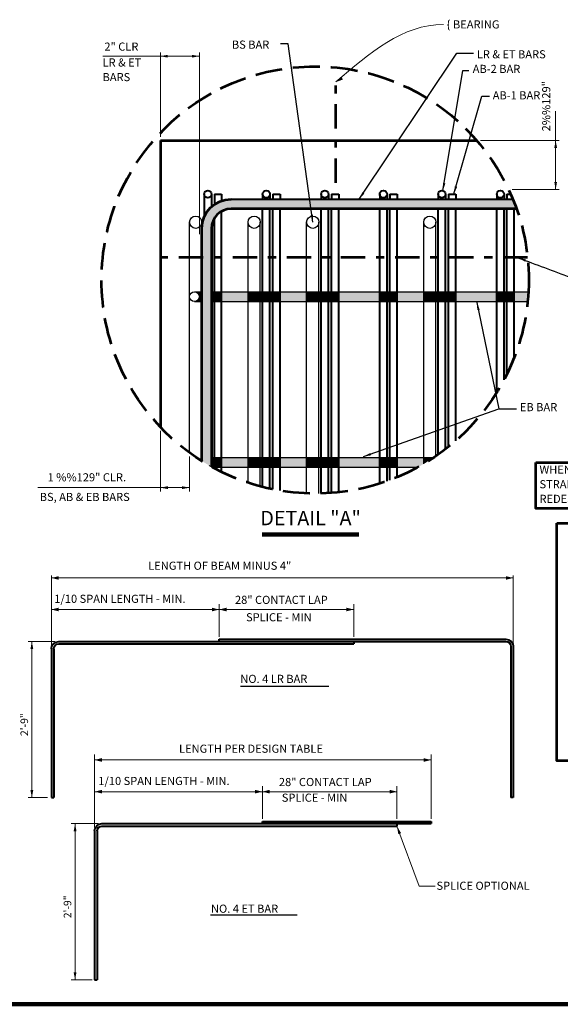
# Model space of a CAD drawing. Units: inches. Extents: x 8525 to 8925, y -10639 to -10387.
# Drawn here: x 8688 to 8771, y -10638 to -10487 of the extents above; entities that cross this region are included whole.
import ezdxf
from ezdxf.enums import TextEntityAlignment as Align

# ---------------------------------------------------------------- set-up
doc = ezdxf.new("R2010")
doc.units = ezdxf.units.IN
doc.header["$MEASUREMENT"] = 0
doc.linetypes.add('DGN Style 3', pattern=[5.821685, 4.158346, -1.663339])
doc.linetypes.add('DGN Style 7', pattern=[8.316694, 3.742512, -1.663339, 1.247504, -1.663339])
for name, color, linetype, lineweight in [('DIMENSION LINE', 2, 'Continuous', 0), ('OBJECT LINE', 92, 'Continuous', 30), ('REBAR', 5, 'Continuous', 53), ('STRUCTURES TEXT', 1, 'Continuous', 30)]:
    doc.layers.add(name, color=color, linetype=linetype, lineweight=lineweight)
doc.styles.add('STD SHEET', font='gen_eng.shx', dxfattribs={"height": 1.125})
doc.styles.add('Style-straight_squash', font='straight_squash.shx')
doc.dimstyles.get("Standard").update_dxf_attribs({"dimtxt": 0.18, "dimasz": 0.18, "dimexe": 0.18, "dimexo": 0.0625, "dimgap": 0.09, "dimtad": 0, "dimtih": 1, "dimtoh": 1, "dimdec": 4, "dimzin": 0, "dimdsep": 46, "dimtxsty": 'Standard', "dimcen": 0.09, "dimadec": 0, "dimazin": 0, "dimtfac": 1, "dimtdec": 4, "dimtofl": 0, "dimtmove": 0, "dimatfit": 3, "dimfxl": 1, "dimtolj": 1, "dimtzin": 0, "dimarcsym": 0})

# ---------------------------------------------------------------- blocks, each defined once
blk = doc.blocks.new('*D24')
at = {"layer": 'Defpoints'}
for p in [(8693.563439, -10582.210681), (8689.438441, -10594.221525), (8689.438441, -10606.232369), (8692.438441, -10606.232369)]:
    blk.add_point(p, dxfattribs=at)
at = {"layer": 'STRUCTURES TEXT', "color": 2, "linetype": 'Continuous', "lineweight": 13}
for p, q in [((8692.981439, -10582.210681), (8688.856441, -10582.210681)), ((8689.438441, -10582.210681), (8689.438441, -10606.232369)), ((8691.856441, -10606.232369), (8688.856441, -10606.232369))]:
    blk.add_line(p, q, dxfattribs=at)
at = {"layer": 'STRUCTURES TEXT', "color": 2, "linetype": 'Continuous', "lineweight": 13, "extrusion": (0, 0, -1)}
blk.add_solid([(-8689.220191, -10583.374681), (-8689.438441, -10582.210681), (-8689.656691, -10583.374681)], dxfattribs=at)
at = {"layer": 'STRUCTURES TEXT', "color": 2, "linetype": 'Continuous', "lineweight": 13}
blk.add_solid([(8689.656691, -10605.068369), (8689.438441, -10606.232369), (8689.220191, -10605.068369)], dxfattribs=at)
at = {"layer": 'STRUCTURES TEXT', "color": 1, "linetype": 'Continuous', "lineweight": 30, "style": 'Style-straight_squash'}
blk.add_text('2\'-9"', height=1.164, rotation=90, dxfattribs=at).set_placement((8688.274441, -10596.75314), align=Align.MIDDLE_LEFT)
blk = doc.blocks.new('*D25')
at = {"layer": 'Defpoints'}
for p in [(8700.211383, -10610.231034), (8696.086384, -10622.241878), (8696.086384, -10634.252723), (8699.273885, -10634.252723)]:
    blk.add_point(p, dxfattribs=at)
at = {"layer": 'STRUCTURES TEXT', "color": 2, "linetype": 'Continuous', "lineweight": 13}
for p, q in [((8699.629383, -10610.231034), (8695.504384, -10610.231034)), ((8696.086384, -10610.231034), (8696.086384, -10634.252723)), ((8698.691885, -10634.252723), (8695.504384, -10634.252723))]:
    blk.add_line(p, q, dxfattribs=at)
at = {"layer": 'STRUCTURES TEXT', "color": 2, "linetype": 'Continuous', "lineweight": 13, "extrusion": (0, 0, -1)}
blk.add_solid([(-8695.868134, -10611.395034), (-8696.086384, -10610.231034), (-8696.304634, -10611.395034)], dxfattribs=at)
at = {"layer": 'STRUCTURES TEXT', "color": 2, "linetype": 'Continuous', "lineweight": 13}
blk.add_solid([(8696.304634, -10633.088723), (8696.086384, -10634.252723), (8695.868134, -10633.088723)], dxfattribs=at)
at = {"layer": 'STRUCTURES TEXT', "color": 1, "linetype": 'Continuous', "lineweight": 30, "style": 'Style-straight_squash'}
blk.add_text('2\'-9"', height=1.164, rotation=90, dxfattribs=at).set_placement((8694.922384, -10624.773493), align=Align.MIDDLE_LEFT)

msp = doc.modelspace()

# ---------------------------------------------------------------- hatches: boundary and pattern name
at = {"layer": 'STRUCTURES TEXT', "linetype": 'Continuous', "lineweight": 30}
for points in [[(8763.97833, -10515.66196, 0.012220136), (8763.40655, -10514.16196), (8762.50298, -10514.16196), (8762.05894, -10514.16196), (8760.93394, -10514.16196), (8754.62798, -10514.16196), (8753.50298, -10514.16196), (8753.05792, -10514.16196), (8751.93292, -10514.16196), (8745.62798, -10514.16196), (8744.50298, -10514.16196), (8744.05894, -10514.16196), (8742.93394, -10514.16196), (8736.62798, -10514.16196), (8735.50298, -10514.16196), (8735.05894, -10514.16196), (8733.93394, -10514.16196), (8727.62798, -10514.16196), (8726.50298, -10514.16196), (8726.05894, -10514.16196), (8724.93394, -10514.16196), (8720.07442, -10514.16196, 0.414213562), (8715.57442, -10518.66196), (8715.57442, -10523.16196), (8717.07442, -10523.16196), (8717.07442, -10518.66196, -0.414213562), (8720.07442, -10515.66196), (8724.93394, -10515.66196), (8726.05894, -10515.66196), (8726.50298, -10515.66196), (8727.62798, -10515.66196), (8733.93394, -10515.66196), (8735.05894, -10515.66196), (8735.50298, -10515.66196), (8736.62798, -10515.66196), (8742.93394, -10515.66196), (8744.05894, -10515.66196), (8744.50298, -10515.66196), (8745.62798, -10515.66196), (8751.93292, -10515.66196), (8753.05792, -10515.66196), (8753.50298, -10515.66196), (8754.62798, -10515.66196), (8760.93394, -10515.66196), (8762.05894, -10515.66196), (8762.50298, -10515.66196), (8763.62798, -10515.66196)], [(8715.57442, -10554.44373, 0.013258563), (8717.07442, -10555.32879), (8717.07442, -10535.89161), (8717.07442, -10534.41202), (8717.07442, -10523.16196), (8715.57442, -10523.16196), (8715.57442, -10534.41202), (8715.57442, -10535.89161)]]:
    msp.add_hatch(color=252, dxfattribs=at).paths.add_polyline_path(points)
at = {"layer": 'STRUCTURES TEXT'}
msp.add_hatch(color=30, dxfattribs=at).paths.add_polyline_path([(8714.44942, -10528.41196, -0.414213562), (8715.19942, -10529.16196, -0.414213562), (8714.44942, -10529.91196), (8715.57442, -10529.91196), (8715.57442, -10528.41196)])
at = {"layer": 'STRUCTURES TEXT', "lineweight": 30}
for points in [[(8765.68914, -10529.91196, 0.011453184), (8765.80617, -10528.41196), (8763.62798, -10528.41196), (8763.62798, -10529.91196)], [(8717.07442, -10555.32879, 0.001310978), (8717.22525, -10555.41196), (8717.50298, -10555.41196), (8717.50298, -10553.91196), (8717.07442, -10553.91196)], [(8748.79468, -10555.41196, 0.007922738), (8749.69942, -10554.89736), (8749.69942, -10553.91196), (8745.62798, -10553.91196), (8745.62798, -10555.41196)], [(8749.69942, -10554.89736, 0.014095874), (8751.26702, -10553.91196), (8749.69942, -10553.91196)]]:
    msp.add_hatch(color=30, dxfattribs=at).paths.add_polyline_path(points)

# ---------------------------------------------------------------- linework, layer by layer
at = {"color": 2, "linetype": 'DGN Style 7', "lineweight": 53}
msp.add_line((8736.19942, -10511.63566), (8736.19942, -10495.0693), dxfattribs=at)
at = {"color": 92, "linetype": 'Continuous', "lineweight": 53}
for q in [(8757.88828, -10505.16196), (8709.19942, -10549.23294)]:
    msp.add_line((8709.19942, -10505.16196), q, dxfattribs=at)
at = {"color": 5, "linetype": 'Continuous', "lineweight": 30}
msp.add_line((8713.69942, -10553.17734), (8713.69942, -10517.72446), dxfattribs=at)
at = {"color": 1, "linetype": 'DGN Style 7', "lineweight": 53}
msp.add_line((8765.67454, -10523.16196), (8709.19942, -10523.16196), dxfattribs=at)
at = {"color": 1, "lineweight": 106}
msp.add_line((8724.87952, -10565.77284), (8739.70776, -10565.77284), dxfattribs=at)
at = {"color": 2, "linetype": 'Continuous', "lineweight": 13}
for p, q in [((8692.43844, -10576.44746), (8692.43844, -10572.06206)), ((8692.43844, -10572.43706), (8763.47846, -10572.43706)), ((8763.47846, -10582.5885), (8763.47846, -10572.06206)), ((8692.43844, -10582.79082), (8692.43844, -10576.44746)), ((8692.43844, -10577.29121), (8718.25094, -10577.29121)), ((8718.25094, -10581.47946), (8718.25094, -10576.44746)), ((8718.25094, -10577.29121), (8738.93844, -10577.29121)), ((8738.93844, -10581.48412), (8738.93844, -10576.44746)), ((8699.08638, -10604.46781), (8699.08638, -10599.59157)), ((8750.83152, -10609.49981), (8750.83152, -10599.59157)), ((8699.08638, -10600.43532), (8750.83152, -10600.43532)), ((8699.08638, -10610.81117), (8699.08638, -10604.46781)), ((8724.89888, -10609.49981), (8724.89888, -10604.46781)), ((8745.58638, -10609.49981), (8745.58638, -10604.46781)), ((8699.08638, -10605.31156), (8724.89888, -10605.31156)), ((8724.89888, -10605.31156), (8745.58638, -10605.31156))]:
    msp.add_line(p, q, dxfattribs=at)
at = {"color": 211, "linetype": 'Continuous', "lineweight": 40}
for p, q in [((8718.25094, -10582.21068), (8718.25094, -10581.85446)), ((8718.25094, -10581.85446), (8762.35346, -10581.85446)), ((8692.43844, -10583.33568), (8692.43844, -10606.23237)), ((8692.81344, -10583.33568), (8692.81344, -10606.23237)), ((8693.56344, -10582.21068), (8762.35346, -10582.21068)), ((8693.56344, -10582.58568), (8738.93844, -10582.58568)), ((8738.93844, -10582.21068), (8738.93844, -10582.58568)), ((8763.10346, -10582.96068), (8763.10346, -10606.23237)), ((8763.47846, -10582.97946), (8763.47846, -10606.23237)), ((8692.43844, -10606.23237), (8692.81344, -10606.23237)), ((8763.47846, -10606.23237), (8763.10346, -10606.23237))]:
    msp.add_line(p, q, dxfattribs=at)
at = {"color": 252, "linetype": 'Continuous', "lineweight": 40}
for p, q in [((8700.21138, -10610.23103), (8750.83152, -10610.23103)), ((8700.21138, -10610.60603), (8745.58638, -10610.60603)), ((8724.89888, -10610.23103), (8724.89888, -10609.87481)), ((8724.89888, -10609.87481), (8750.83152, -10609.87481)), ((8745.58638, -10610.23103), (8745.58638, -10610.60603)), ((8750.83152, -10609.87481), (8750.83152, -10610.23103)), ((8699.08638, -10611.35603), (8699.08639, -10634.25272)), ((8699.46138, -10611.35603), (8699.46139, -10634.25272)), ((8699.08639, -10634.25272), (8699.46139, -10634.25272))]:
    msp.add_line(p, q, dxfattribs=at)
at = {"color": 5, "linetype": 'Continuous', "lineweight": 30, "flags": 128}
for points in [[(8722.69942, -10557.79319), (8722.69942, -10534.41202), (8722.69942, -10517.72446)], [(8724.57442, -10558.35174), (8724.57442, -10534.41202), (8724.57442, -10517.72446)], [(8731.69942, -10559.42728), (8731.69942, -10534.41202), (8731.69942, -10517.72446)], [(8733.57442, -10559.44858), (8733.57442, -10534.41202), (8733.57442, -10517.72446)], [(8749.69942, -10554.89736), (8749.69942, -10534.41202), (8749.69942, -10517.72446)], [(8751.57442, -10553.7039), (8751.57442, -10534.41202), (8751.57442, -10517.72446)]]:
    msp.add_lwpolyline(points, dxfattribs=at)
at = {"color": 1, "linetype": 'DGN Style 3', "lineweight": 53}
msp.add_circle((8733.00996, -10526.60763), 32.84581, dxfattribs=at)
at = {"color": 30, "linetype": 'Continuous', "lineweight": 30}
msp.add_circle((8714.44942, -10529.16196), 0.75, dxfattribs=at)
at = {"color": 2, "linetype": 'Continuous', "lineweight": 13}
for points in [[(8693.56344, -10572.71831), (8692.43844, -10572.43706), (8693.56344, -10572.15581)], [(8693.56344, -10577.57246), (8692.43844, -10577.29121), (8693.56344, -10577.00996)], [(8719.37594, -10577.57246), (8718.25094, -10577.29121), (8719.37594, -10577.00996)], [(8700.21138, -10600.71657), (8699.08638, -10600.43532), (8700.21138, -10600.15407)], [(8700.21138, -10605.59281), (8699.08638, -10605.31156), (8700.21138, -10605.03031)], [(8726.02388, -10605.59281), (8724.89888, -10605.31156), (8726.02388, -10605.03031)]]:
    msp.add_solid(points, dxfattribs=at)
at = {"color": 2, "linetype": 'Continuous', "lineweight": 13, "extrusion": (0, 0, -1)}
for points in [[(-8762.35346, -10572.15581), (-8763.47846, -10572.43706), (-8762.35346, -10572.71831)], [(-8717.12594, -10577.00996), (-8718.25094, -10577.29121), (-8717.12594, -10577.57246)], [(-8737.81344, -10577.00996), (-8738.93844, -10577.29121), (-8737.81344, -10577.57246)], [(-8749.70652, -10600.15407), (-8750.83152, -10600.43532), (-8749.70652, -10600.71657)], [(-8723.77388, -10605.03031), (-8724.89888, -10605.31156), (-8723.77388, -10605.59281)], [(-8744.46138, -10605.03031), (-8745.58638, -10605.31156), (-8744.46138, -10605.59281)]]:
    msp.add_solid(points, dxfattribs=at)
at = {"layer": 'DIMENSION LINE', "color": 1, "lineweight": 30}
for p, q in [((8721.51023, -10589.07078), (8735.10988, -10589.07078)), ((8716.90067, -10624.26384), (8730.24149, -10624.26384))]:
    msp.add_line(p, q, dxfattribs=at)
at = {"layer": 'DIMENSION LINE', "color": 5, "lineweight": 30}
for centre in [(8714.63692, -10517.72446), (8723.63692, -10517.72446), (8732.63692, -10517.72446), (8750.63692, -10517.72446)]:
    msp.add_circle(centre, 0.9375, dxfattribs=at)
at = {"layer": 'DIMENSION LINE', "color": 211, "lineweight": 40, "extrusion": (0, 0, -1)}
for centre, radius, start, end in [((-8762.35346, -10582.97946), 1.125, 90, 180), ((-8693.56344, -10583.33568), 1.125, 0, 90), ((-8693.56344, -10583.33568), 0.75, 0, 90), ((-8762.35346, -10582.96068), 0.75, 90, 180)]:
    msp.add_arc(centre, radius, start, end, dxfattribs=at)
at = {"layer": 'DIMENSION LINE', "color": 252, "lineweight": 40, "extrusion": (0, 0, -1)}
for radius in [1.125, 0.75]:
    msp.add_arc((-8700.21138, -10611.35603), radius, 0, 90, dxfattribs=at)
at = {"layer": 'OBJECT LINE', "color": 1, "lineweight": 53, "flags": 128}
msp.add_lwpolyline([(8766.93793, -10554.65932), (8847.04259, -10554.65932), (8847.04259, -10561.76058), (8766.93793, -10561.76058)], close=True, dxfattribs=at)
at = {"layer": 'OBJECT LINE', "color": 2, "linetype": 'Continuous', "lineweight": 13, "flags": 128}
msp.add_lwpolyline([(8745.58638, -10610.60603), (8748.99047, -10619.85291), (8751.46547, -10619.85291)], dxfattribs=at)
at = {"layer": 'OBJECT LINE', "color": 2, "linetype": 'Continuous', "lineweight": 13, "extrusion": (0, 0, -1)}
msp.add_solid([(-8746.22874, -10611.68825), (-8745.58638, -10610.60603), (-8745.79906, -10611.84643)], dxfattribs=at)
at = {"layer": 'REBAR', "color": 5, "linetype": 'Continuous', "lineweight": 140}
msp.add_line((8921.47236, -10638.01847), (8543.44936, -10638.00747), dxfattribs=at)
at = {"layer": 'STRUCTURES TEXT', "color": 2, "linetype": 'Continuous', "lineweight": 13}
for p, q in [((8700.35427, -10492.18311), (8709.19942, -10492.18311)), ((8709.19942, -10504.59946), (8709.19942, -10491.62061)), ((8709.19942, -10492.18311), (8715.19942, -10492.18311)), ((8715.19942, -10519.55739), (8715.19942, -10491.62061)), ((8769.99654, -10500.61509), (8769.99654, -10505.16196)), ((8758.45078, -10505.16196), (8770.55904, -10505.16196)), ((8769.99654, -10505.16196), (8769.99654, -10512.66196)), ((8763.31075, -10512.66196), (8770.55904, -10512.66196)), ((8709.19942, -10549.81494), (8709.19942, -10559.12864)), ((8713.69942, -10553.75934), (8713.69942, -10559.12864)), ((8690.35345, -10558.54664), (8709.19942, -10558.54664)), ((8709.19942, -10558.54664), (8713.69942, -10558.54664))]:
    msp.add_line(p, q, dxfattribs=at)
at = {"layer": 'STRUCTURES TEXT', "color": 92, "lineweight": 40}
for p, q in [((8715.93394, -10513.41196), (8715.93394, -10516.89946)), ((8717.05894, -10513.41196), (8717.05894, -10515.32177)), ((8717.50298, -10513.41196), (8718.62798, -10513.41196)), ((8717.50298, -10513.41196), (8717.50298, -10514.96904)), ((8718.62798, -10513.41196), (8718.62798, -10514.40077)), ((8724.93394, -10513.41196), (8724.93394, -10514.16196)), ((8726.05894, -10513.41196), (8726.05894, -10514.16196)), ((8726.50298, -10513.41196), (8727.62798, -10513.41196)), ((8726.50298, -10513.41196), (8726.50298, -10514.16196)), ((8727.62798, -10513.41196), (8727.62798, -10514.16196)), ((8733.93394, -10513.41196), (8733.93394, -10514.16196)), ((8735.05894, -10513.41196), (8735.05894, -10514.16196)), ((8735.50298, -10513.41196), (8736.62798, -10513.41196)), ((8735.50298, -10513.41196), (8735.50298, -10514.16196)), ((8736.62798, -10513.41196), (8736.62798, -10514.16196)), ((8742.93394, -10513.41196), (8742.93394, -10514.16196)), ((8744.05894, -10513.41196), (8744.05894, -10514.16196)), ((8744.50298, -10513.41196), (8745.62798, -10513.41196)), ((8744.50298, -10513.41196), (8744.50298, -10514.16196)), ((8745.62798, -10513.41196), (8745.62798, -10514.16196)), ((8751.93292, -10513.41196), (8751.93292, -10514.16196)), ((8753.05792, -10513.41196), (8753.05792, -10514.16196)), ((8753.50298, -10513.41196), (8754.62798, -10513.41196)), ((8753.50298, -10513.41196), (8753.50298, -10514.16196)), ((8754.62798, -10513.41196), (8754.62798, -10514.16196)), ((8760.93394, -10513.41196), (8760.93394, -10514.16196)), ((8762.05894, -10513.41196), (8762.05894, -10514.16196)), ((8762.50298, -10513.41196), (8763.08855, -10513.41196)), ((8762.50298, -10513.41196), (8762.50298, -10514.16196)), ((8720.07441, -10514.16196), (8763.40655, -10514.16196))]:
    msp.add_line(p, q, dxfattribs=at)
at = {"layer": 'STRUCTURES TEXT', "color": 252, "linetype": 'Continuous', "lineweight": 53}
for p, q in [((8763.97833, -10515.66196), (8720.07442, -10515.66196)), ((8715.57442, -10554.44373), (8715.57442, -10518.66196)), ((8717.07442, -10518.66196), (8717.07442, -10555.32879))]:
    msp.add_line(p, q, dxfattribs=at)
at = {"layer": 'STRUCTURES TEXT', "color": 30, "lineweight": 30}
for p, q in [((8714.44942, -10528.41196), (8715.57442, -10528.41196)), ((8717.07442, -10528.41196), (8765.80617, -10528.41196)), ((8714.44942, -10529.91196), (8715.57442, -10529.91196)), ((8717.07442, -10529.91196), (8765.68914, -10529.91196)), ((8717.07442, -10553.91196), (8751.26702, -10553.91196)), ((8717.07442, -10555.41196), (8748.79468, -10555.41196))]:
    msp.add_line(p, q, dxfattribs=at)
at = {"layer": 'STRUCTURES TEXT', "color": 92, "lineweight": 40, "flags": 128}
for points in [[(8718.62798, -10556.13737), (8718.62798, -10534.41202), (8718.62798, -10516.03369)], [(8724.93394, -10558.4451), (8724.93394, -10534.41202), (8724.93394, -10515.66196)], [(8726.05894, -10558.7095), (8726.05894, -10534.41202), (8726.05894, -10515.66196)], [(8726.50298, -10558.80244), (8726.50298, -10534.41202), (8726.50298, -10515.66196)], [(8727.62798, -10559.0095), (8727.62798, -10534.41202), (8727.62798, -10515.66196)], [(8733.93394, -10559.44043), (8733.93394, -10534.41202), (8733.93394, -10515.66196)], [(8735.05894, -10559.38946), (8735.05894, -10534.41202), (8735.05894, -10515.66196)], [(8735.50298, -10559.35869), (8735.50298, -10534.41202), (8735.50298, -10515.66196)], [(8736.62798, -10559.25356), (8736.62798, -10534.41202), (8736.62798, -10515.66196)], [(8742.93394, -10557.91836), (8742.93394, -10534.41202), (8742.93394, -10515.66196)], [(8744.05894, -10557.53928), (8744.05894, -10534.41202), (8744.05894, -10515.66196)], [(8744.50298, -10557.37705), (8744.50298, -10534.41202), (8744.50298, -10515.66196)], [(8745.62798, -10556.93307), (8745.62798, -10534.41202), (8745.62798, -10515.66196)], [(8751.93292, -10553.45476), (8751.93292, -10534.41202), (8751.93292, -10515.66196)], [(8753.05792, -10552.62544), (8753.05792, -10534.41202), (8753.05792, -10515.66196)], [(8753.50298, -10552.27635), (8753.50298, -10534.41202), (8753.50298, -10515.66196)], [(8754.62798, -10551.33633), (8754.62798, -10534.41202), (8754.62798, -10515.66196)], [(8760.93394, -10543.9021), (8760.93394, -10534.41202), (8760.93394, -10515.66196)], [(8762.05894, -10541.93747), (8762.05894, -10534.41202), (8762.05894, -10515.66196)], [(8762.50298, -10541.06478), (8762.50298, -10534.41202), (8762.50298, -10515.66196)], [(8763.62798, -10538.49814), (8763.62798, -10534.41202), (8763.62798, -10515.66196)], [(8717.50298, -10555.56243), (8717.50298, -10534.41202), (8717.50298, -10517.11675)]]:
    msp.add_lwpolyline(points, dxfattribs=at)
at = {"layer": 'STRUCTURES TEXT', "linetype": 'Continuous', "lineweight": 53, "flags": 128}
msp.add_lwpolyline([(8770.16359, -10564.01739), (8837.65447, -10564.01739), (8837.65447, -10600.56828), (8770.16359, -10600.56828)], close=True, dxfattribs=at)
at = {"layer": 'STRUCTURES TEXT', "color": 92, "lineweight": 40}
for centre in [(8716.49644, -10513.41196), (8725.49644, -10513.41196), (8734.49644, -10513.41196), (8743.49644, -10513.41196), (8752.49542, -10513.41196), (8761.49644, -10513.41196)]:
    msp.add_circle(centre, 0.5625, dxfattribs=at)
at = {"layer": 'STRUCTURES TEXT', "color": 252, "linetype": 'Continuous', "lineweight": 53, "extrusion": (0, 0, -1)}
msp.add_arc((-8720.07442, -10518.66196), 4.5, 0, 90, dxfattribs=at)
at = {"layer": 'STRUCTURES TEXT', "color": 252, "linetype": 'Continuous', "lineweight": 53}
msp.add_arc((8720.07442, -10518.66196), 3, 90, 180, dxfattribs=at)
at = {"layer": 'STRUCTURES TEXT', "color": 252, "lineweight": 0}
msp.add_arc((8733.00996, -10526.60763), 32.84581, 240.226057, 241.691645, dxfattribs=at)
at = {"layer": 'STRUCTURES TEXT', "color": 2, "linetype": 'Continuous', "lineweight": 13}
msp.add_open_spline([(8736.19942, -10496.14855), (8741.33786, -10491.72024), (8746.4763, -10487.29194), (8752.72649, -10487.29194)], degree=3, dxfattribs=at)
for points in [[(8710.32442, -10492.39404), (8709.19942, -10492.18311), (8710.32442, -10491.97217)], [(8737.28063, -10495.77292), (8736.19942, -10496.14855), (8737.07111, -10495.40675)], [(8770.20748, -10511.53696), (8769.99654, -10512.66196), (8769.7856, -10511.53696)], [(8710.36342, -10558.76489), (8709.19942, -10558.54664), (8710.36342, -10558.32839)]]:
    msp.add_solid(points, dxfattribs=at)
at = {"layer": 'STRUCTURES TEXT', "color": 2, "linetype": 'Continuous', "lineweight": 13, "extrusion": (0, 0, -1)}
for points in [[(-8714.07442, -10491.97217), (-8715.19942, -10492.18311), (-8714.07442, -10492.39404)], [(-8769.7856, -10506.28696), (-8769.99654, -10505.16196), (-8770.20748, -10506.28696)], [(-8712.53542, -10558.32839), (-8713.69942, -10558.54664), (-8712.53542, -10558.76489)]]:
    msp.add_solid(points, dxfattribs=at)
at = {"layer": 'STRUCTURES TEXT', "color": 30, "lineweight": 30}
for points in [[(8717.50298, -10528.41196), (8717.07442, -10528.41196), (8717.50298, -10529.91196), (8717.07442, -10529.91196)], [(8718.62798, -10529.91196), (8722.69942, -10529.91196), (8718.62798, -10528.41196), (8722.69942, -10528.41196)], [(8722.69942, -10529.91196), (8724.57442, -10529.91196), (8722.69942, -10528.41196), (8724.57442, -10528.41196)], [(8727.62798, -10529.91196), (8731.69942, -10529.91196), (8727.62798, -10528.41196), (8731.69942, -10528.41196)], [(8731.69942, -10529.91196), (8733.57442, -10529.91196), (8731.69942, -10528.41196), (8733.57442, -10528.41196)], [(8745.62798, -10529.91196), (8749.69942, -10529.91196), (8745.62798, -10528.41196), (8749.69942, -10528.41196)], [(8749.69942, -10529.91196), (8751.57442, -10529.91196), (8749.69942, -10528.41196), (8751.57442, -10528.41196)], [(8718.62798, -10555.41196), (8722.69942, -10555.41196), (8718.62798, -10553.91196), (8722.69942, -10553.91196)], [(8722.69942, -10555.41196), (8724.57442, -10555.41196), (8722.69942, -10553.91196), (8724.57442, -10553.91196)], [(8727.62798, -10555.41196), (8731.69942, -10555.41196), (8727.62798, -10553.91196), (8731.69942, -10553.91196)], [(8731.69942, -10555.41196), (8733.57442, -10555.41196), (8731.69942, -10553.91196), (8733.57442, -10553.91196)]]:
    msp.add_solid(points, dxfattribs=at)
at = {"layer": 'STRUCTURES TEXT', "color": 30, "lineweight": 30, "extrusion": (0, 0, -1)}
for points in [[(-8717.50298, -10529.91196), (-8718.62798, -10529.91196), (-8717.50298, -10528.41196), (-8718.62798, -10528.41196)], [(-8724.57442, -10529.91196), (-8724.93394, -10529.91196), (-8724.57442, -10528.41196), (-8724.93394, -10528.41196)], [(-8724.93394, -10529.91196), (-8726.05894, -10529.91196), (-8724.93394, -10528.41196), (-8726.05894, -10528.41196)], [(-8726.05894, -10529.91196), (-8726.50298, -10529.91196), (-8726.05894, -10528.41196), (-8726.50298, -10528.41196)], [(-8726.50298, -10529.91196), (-8727.62798, -10529.91196), (-8726.50298, -10528.41196), (-8727.62798, -10528.41196)], [(-8733.57442, -10529.91196), (-8733.93394, -10529.91196), (-8733.57442, -10528.41196), (-8733.93394, -10528.41196)], [(-8733.93394, -10529.91196), (-8735.05894, -10529.91196), (-8733.93394, -10528.41196), (-8735.05894, -10528.41196)], [(-8735.05894, -10529.91196), (-8735.50298, -10529.91196), (-8735.05894, -10528.41196), (-8735.50298, -10528.41196)], [(-8735.50298, -10529.91196), (-8736.62798, -10529.91196), (-8735.50298, -10528.41196), (-8736.62798, -10528.41196)], [(-8736.62798, -10529.91196), (-8742.93394, -10529.91196), (-8736.62798, -10528.41196), (-8742.93394, -10528.41196)], [(-8742.93394, -10529.91196), (-8744.05894, -10529.91196), (-8742.93394, -10528.41196), (-8744.05894, -10528.41196)], [(-8744.05894, -10529.91196), (-8744.50298, -10529.91196), (-8744.05894, -10528.41196), (-8744.50298, -10528.41196)], [(-8744.50298, -10529.91196), (-8745.62798, -10529.91196), (-8744.50298, -10528.41196), (-8745.62798, -10528.41196)], [(-8751.57442, -10529.91196), (-8751.93292, -10529.91196), (-8751.57442, -10528.41196), (-8751.93292, -10528.41196)], [(-8751.93292, -10529.91196), (-8753.05792, -10529.91196), (-8751.93292, -10528.41196), (-8753.05792, -10528.41196)], [(-8753.05792, -10529.91196), (-8753.50298, -10529.91196), (-8753.05792, -10528.41196), (-8753.50298, -10528.41196)], [(-8753.50298, -10529.91196), (-8754.62798, -10529.91196), (-8753.50298, -10528.41196), (-8754.62798, -10528.41196)], [(-8754.62798, -10529.91196), (-8760.93394, -10529.91196), (-8754.62798, -10528.41196), (-8760.93394, -10528.41196)], [(-8760.93394, -10529.91196), (-8762.05894, -10529.91196), (-8760.93394, -10528.41196), (-8762.05894, -10528.41196)], [(-8762.05894, -10529.91196), (-8762.50298, -10529.91196), (-8762.05894, -10528.41196), (-8762.50298, -10528.41196)], [(-8762.50298, -10529.91196), (-8763.62798, -10529.91196), (-8762.50298, -10528.41196), (-8763.62798, -10528.41196)], [(-8717.50298, -10555.41196), (-8718.62798, -10555.41196), (-8717.50298, -10553.91196), (-8718.62798, -10553.91196)], [(-8724.57442, -10555.41196), (-8724.93394, -10555.41196), (-8724.57442, -10553.91196), (-8724.93394, -10553.91196)], [(-8724.93394, -10555.41196), (-8726.05894, -10555.41196), (-8724.93394, -10553.91196), (-8726.05894, -10553.91196)], [(-8726.05894, -10555.41196), (-8726.50298, -10555.41196), (-8726.05894, -10553.91196), (-8726.50298, -10553.91196)], [(-8726.50298, -10555.41196), (-8727.62798, -10555.41196), (-8726.50298, -10553.91196), (-8727.62798, -10553.91196)], [(-8733.57442, -10555.41196), (-8733.93394, -10555.41196), (-8733.57442, -10553.91196), (-8733.93394, -10553.91196)], [(-8733.93394, -10555.41196), (-8735.05894, -10555.41196), (-8733.93394, -10553.91196), (-8735.05894, -10553.91196)], [(-8735.05894, -10555.41196), (-8735.50298, -10555.41196), (-8735.05894, -10553.91196), (-8735.50298, -10553.91196)], [(-8735.50298, -10555.41196), (-8736.62798, -10555.41196), (-8735.50298, -10553.91196), (-8736.62798, -10553.91196)], [(-8736.62798, -10555.41196), (-8742.93394, -10555.41196), (-8736.62798, -10553.91196), (-8742.93394, -10553.91196)], [(-8742.93394, -10555.41196), (-8744.05894, -10555.41196), (-8742.93394, -10553.91196), (-8744.05894, -10553.91196)], [(-8744.05894, -10555.41196), (-8744.50298, -10555.41196), (-8744.05894, -10553.91196), (-8744.50298, -10553.91196)], [(-8744.50298, -10555.41196), (-8745.62798, -10555.41196), (-8744.50298, -10553.91196), (-8745.62798, -10553.91196)]]:
    msp.add_solid(points, dxfattribs=at)

# ---------------------------------------------------------------- texts
at = {"color": 1, "lineweight": 106, "style": 'Style-straight_squash'}
msp.add_text('%%uDETAIL "A"%%u', height=2.222396, dxfattribs=at).set_placement((8732.30789, -10563.22553), align=Align.MIDDLE_CENTER)
at = {"layer": 'STRUCTURES TEXT', "color": 1, "style": 'STD SHEET'}
for s, p in [('{ BEARING', (8753.24407, -10487.29194)), ('2" CLR', (8700.59348, -10490.7073)), ('BS BAR', (8720.20137, -10490.40176)), ('LR & ET BARS', (8757.87174, -10491.88667)), ('AB-2 BAR', (8757.24154, -10494.13475)), ('AB-1 BAR', (8760.31858, -10498.19652)), ('EB BAR', (8764.48977, -10546.16046)), ('1 %%129" CLR.', (8691.85988, -10556.9556)), ('BS, AB & EB BARS', (8690.65179, -10559.97344)), ('28" CONTACT LAP', (8720.68081, -10575.80617)), ('NO. 4 LR BAR', (8721.49853, -10587.95678)), ('28" CONTACT LAP', (8727.43265, -10603.82653)), ('SPLICE OPTIONAL', (8751.6656, -10619.78341)), ('NO. 4 ET BAR', (8716.99132, -10623.31075))]:
    msp.add_text(s, height=1.250098, dxfattribs=at).set_placement(p, align=Align.MIDDLE_LEFT)
msp.add_text('2%%129"', height=1.250098, rotation=89.999998, dxfattribs=at).set_placement((8768.54338, -10503.74405), align=Align.MIDDLE_LEFT)
at = {"layer": 'STRUCTURES TEXT', "color": 1, "char_height": 1.250098, "attachment_point": 4, "style": 'STD SHEET'}
for s, insert, line_spacing_factor in [('LR & ET\\PBARS', (8700.31129, -10494.43214), 1.079963), ('WHEN A POST-TEN ACCESS POCKET IS USED AS DETAILED ON SHEET BR-103\\PSTRANDS IN ROWS 3 AND 4 SHALL BE ELIMINATED. THE BEAM SHALL BE\\PREDESIGNED AS NECESSARY.', (8767.50585, -10558.18198), 1.079963), ('LENGTH OF BEAM MINUS 4"', (8707.33219, -10570.71589), 0.722892), ('1/10 SPAN LENGTH - MIN.', (8692.89374, -10575.80617), 0.722892), ('SPLICE - MIN', (8722.38222, -10578.64326), 0.722892), ('LENGTH PER DESIGN TABLE', (8712.07522, -10598.86162), 0.722892), ('1/10 SPAN LENGTH - MIN.', (8699.66295, -10603.82653), 0.722892), ('SPLICE - MIN', (8727.87649, -10606.39764), 0.722892)]:
    msp.add_mtext(s, dxfattribs=dict(at, insert=insert, line_spacing_factor=line_spacing_factor))

# ---------------------------------------------------------------- dimensions: what is measured, and where the dimension line sits
at = {"layer": 'STRUCTURES TEXT', "color": 2, "linetype": 'Continuous', "lineweight": 13}
for base, p1, p2, picture, middle in [((8689.43844, -10606.23237), (8693.56344, -10582.21068), (8692.43844, -10606.23237), '*D24', (8689.43844, -10594.22153)), ((8696.08638, -10634.25272), (8700.21138, -10610.23103), (8699.27389, -10634.25272), '*D25', (8696.08638, -10622.24188))]:
    dim = msp.add_linear_dim(base=base, p1=p1, p2=p2, angle=270, text='2\'-9"', dimstyle='Standard', override={"dimtxt": 1.164, "dimasz": 1.164, "dimexe": 0.582, "dimexo": 0.582, "dimgap": 0.582, "dimtad": 1, "dimtih": 0, "dimtoh": 0, "dimzin": 11, "dimlunit": 4, "dimtxsty": 'Style-straight_squash', "dimclre": 2, "dimclrt": 1, "dimtofl": 1, "dimtmove": 1, "dimtolj": 0, "dimtzin": 11, "dimlwe": 13}, dxfattribs=at)
    dim.commit()
    dim.dimension.update_dxf_attribs({"geometry": picture, "text_midpoint": middle})

# ---------------------------------------------------------------- leaders
for points in [[(8732.63692, -10517.72446), (8728.87637, -10490.28483), (8727.67366, -10490.28483)], [(8739.78096, -10514.16196), (8754.81803, -10491.73253), (8757.35707, -10491.73253)], [(8752.65062, -10512.86812), (8755.7242, -10494.35984), (8756.65963, -10494.35984)], [(8754.35031, -10513.35337), (8758.62659, -10498.31956), (8759.82929, -10498.31956)], [(8757.8916, -10530.05759), (8761.23245, -10546.42773)], [(8740.45239, -10553.77759), (8761.23245, -10546.42773), (8763.97194, -10546.42773)]]:
    msp.add_leader(points, dimstyle='Standard', override={"dimtxt": 1.164, "dimasz": 1.164, "dimgap": 0, "dimtad": 1, "dimtxsty": 'Style-straight_squash'}, dxfattribs=at)
at = {"layer": 'STRUCTURES TEXT', "color": 2, "linetype": 'Continuous', "lineweight": 13, "path_type": 1}
msp.add_leader([(8764.30861, -10523.22403), (8772.26999, -10526.18837)], dimstyle='Standard', override={"dimtxt": 1.125, "dimasz": 1.125, "dimgap": 0, "dimtad": 1, "dimtxsty": 'Style-straight_squash'}, dxfattribs=at)

doc.saveas('drawing.dxf')
